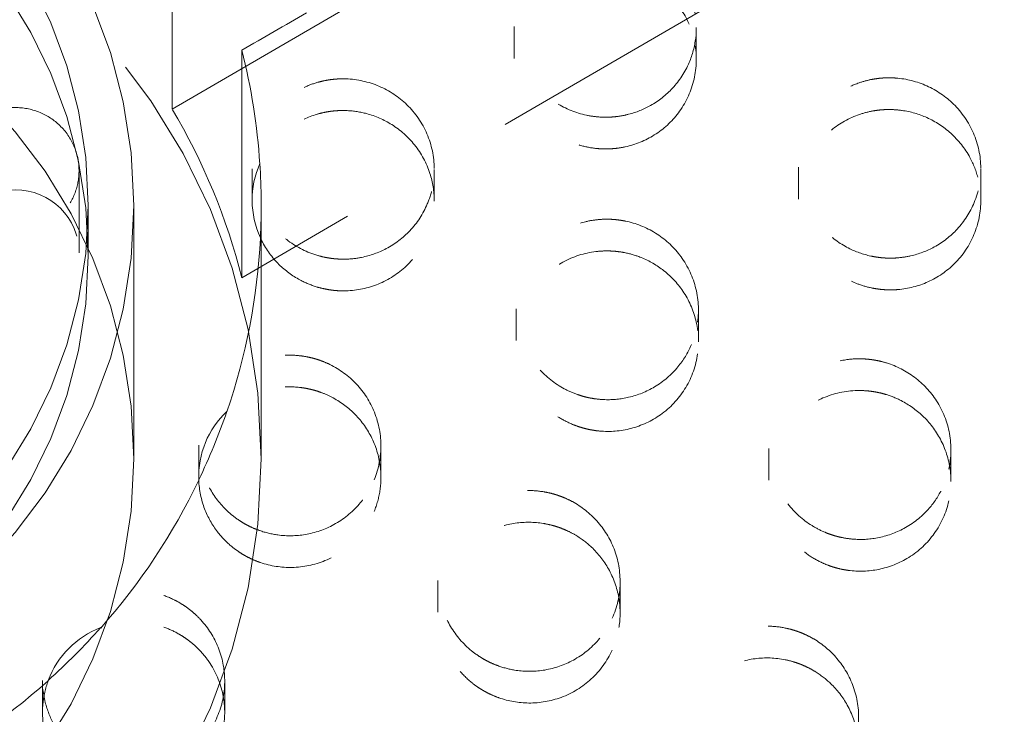
# Model space of a CAD drawing. Units: inches. Extents: x 5 to 165, y 4 to 215.
# Drawn here: x 54 to 55, y 160 to 161 of the extents above; entities that cross this region are included whole.
import ezdxf

# ---------------------------------------------------------------- set-up
doc = ezdxf.new("R2010")
doc.units = ezdxf.units.IN
doc.header["$LTSCALE"] = 20
doc.header["$MEASUREMENT"] = 0
doc.linetypes.add('DASHED', pattern=[0.2067, 0.1654, -0.0413])
doc.layers.add('Hidden (ANSI)', color=7, linetype='DASHED', lineweight=18)

msp = doc.modelspace()

# ---------------------------------------------------------------- linework, layer by layer
at = {"layer": 'Hidden (ANSI)', "ltscale": 0.068056}
msp.add_line((54.40477, 160.80705), (55.02186, 161.16597), dxfattribs=at)
at = {"layer": 'Hidden (ANSI)', "ltscale": 0.068979}
msp.add_line((55.06847, 161.07824), (54.44302, 160.71446), dxfattribs=at)
at = {"layer": 'Hidden (ANSI)', "ltscale": 0.085389}
for p, q in [((54.40477, 160.93198), (54.40477, 160.80705)), ((54.44302, 160.71446), (54.44302, 160.83939))]:
    msp.add_line(p, q, dxfattribs=at)
at = {"layer": 'Hidden (ANSI)', "ltscale": 0.011812}
for p, q in [((54.59246, 160.85231), (54.59246, 160.8349)), ((54.59363, 160.69729), (54.59363, 160.67989)), ((54.55065, 160.54821), (54.55065, 160.5308))]:
    msp.add_line(p, q, dxfattribs=at)
at = {"layer": 'Hidden (ANSI)', "ltscale": 0.011816}
for p, q in [((54.69246, 160.85177), (54.69246, 160.83435)), ((54.69363, 160.69675), (54.69363, 160.67933)), ((54.65065, 160.54771), (54.65065, 160.53029))]:
    msp.add_line(p, q, dxfattribs=at)
at = {"layer": 'Hidden (ANSI)', "ltscale": 2.70268e-05}
for p, q in [((54.4529, 160.77707), (54.4529, 160.77689)), ((54.45321, 160.73624), (54.45321, 160.73643)), ((54.43481, 160.64108), (54.43481, 160.6409)), ((54.41938, 160.60323), (54.41938, 160.60341)), ((54.36553, 160.5223), (54.36553, 160.52212)), ((54.33672, 160.49316), (54.33672, 160.49335))]:
    msp.add_line(p, q, dxfattribs=at)
at = {"layer": 'Hidden (ANSI)', "ltscale": 0.030786}
msp.add_line((54.35366, 160.7732), (54.35366, 160.72806), dxfattribs=at)
at = {"layer": 'Hidden (ANSI)', "ltscale": 0.01169}
msp.add_line((54.44865, 160.77432), (54.44865, 160.75709), dxfattribs=at)
at = {"layer": 'Hidden (ANSI)', "ltscale": 0.01181}
for p, q in [((54.54865, 160.77396), (54.54865, 160.75656)), ((54.51935, 160.62217), (54.51935, 160.60477))]:
    msp.add_line(p, q, dxfattribs=at)
at = {"layer": 'Hidden (ANSI)', "ltscale": 0.011819}
for p, q in [((54.74864, 160.77508), (54.74864, 160.75766)), ((54.73225, 160.6207), (54.73225, 160.60328))]:
    msp.add_line(p, q, dxfattribs=at)
at = {"layer": 'Hidden (ANSI)', "ltscale": 0.011825}
for p, q in [((54.84864, 160.77433), (54.84864, 160.7569)), ((54.83225, 160.61996), (54.83225, 160.60254))]:
    msp.add_line(p, q, dxfattribs=at)
at = {"layer": 'Hidden (ANSI)', "ltscale": 0.018875}
msp.add_line((54.35866, 160.72643), (54.35866, 160.75416), dxfattribs=at)
at = {"layer": 'Hidden (ANSI)', "ltscale": 0.095032}
msp.add_line((54.38366, 160.75412), (54.38366, 160.61509), dxfattribs=at)
at = {"layer": 'Hidden (ANSI)', "ltscale": 0.09504}
msp.add_line((54.45366, 160.75413), (54.45366, 160.61509), dxfattribs=at)
at = {"layer": 'Hidden (ANSI)', "ltscale": 0.011682}
msp.add_line((54.41935, 160.6225), (54.41935, 160.60528), dxfattribs=at)
at = {"layer": 'Hidden (ANSI)', "ltscale": 0.011807}
msp.add_line((54.33361, 160.49332), (54.33361, 160.47592), dxfattribs=at)
at = {"layer": 'Hidden (ANSI)', "ltscale": 0.011809}
msp.add_line((54.43361, 160.49307), (54.43361, 160.47566), dxfattribs=at)
at = {"layer": 'Hidden (ANSI)', "ltscale": 1.329895}
msp.add_ellipse((54.09866, 160.68816), major_axis=(1.75, 0), ratio=0.990268, dxfattribs=at)
at = {"layer": 'Hidden (ANSI)', "ltscale": 1.234903}
for centre, major_axis in [((54.09866, 160.73929), (1.625, 0)), ((54.09866, 160.68816), (-1.625, 0))]:
    msp.add_ellipse(centre, major_axis=major_axis, ratio=0.990268, dxfattribs=at)
at = {"layer": 'Hidden (ANSI)', "ltscale": 0.170438}
for centre in [(54.09866, 160.75412), (54.09866, 160.61509)]:
    msp.add_ellipse(centre, major_axis=(0.285, 0), ratio=0.990268, dxfattribs=at)
at = {"layer": 'Hidden (ANSI)', "ltscale": 0.155478}
for centre in [(54.09866, 160.75416), (54.09866, 160.72643)]:
    msp.add_ellipse(centre, major_axis=(0.26, 0), ratio=0.990268, dxfattribs=at)
at = {"layer": 'Hidden (ANSI)', "ltscale": 0.212324}
msp.add_ellipse((54.09866, 160.61509), major_axis=(-0.355, 0), ratio=0.990268, dxfattribs=at)
at = {"layer": 'Hidden (ANSI)', "ltscale": 0.005992}
msp.add_ellipse((54.09866, 160.75394), major_axis=(0.355, 0), ratio=0.990268, start_param=0.065311, end_param=0.24551, dxfattribs=at)
at = {"layer": 'Hidden (ANSI)', "ltscale": 0.009554}
msp.add_ellipse((54.09866, 160.62901), major_axis=(0.355, 0), ratio=0.990268, start_param=0.24551, end_param=0.531065, dxfattribs=at)
at = {"layer": 'Hidden (ANSI)', "ltscale": 0.003928}
for centre, start_param, end_param in [((54.49865, 160.75709), 5.867684, 6.713618), ((54.46935, 160.60528), 5.474985, 6.320919), ((54.38361, 160.47614), 5.082286, 5.92822)]:
    msp.add_ellipse(centre, major_axis=(-0.05, 0), ratio=0.990268, start_param=start_param, end_param=end_param, dxfattribs=at)
at = {"layer": 'Hidden (ANSI)', "ltscale": 0.003811}
for start_param, end_param in [(6.232807, 6.348496), (5.840107, 5.955797), (5.447408, 5.563098)]:
    msp.add_ellipse((54.09866, 160.75413), major_axis=(0.355, 0), ratio=0.990268, start_param=start_param, end_param=end_param, dxfattribs=at)
at = {"layer": 'Hidden (ANSI)', "ltscale": 0.020843}
msp.add_ellipse((54.31866, 160.72806), major_axis=(-0.035, 0), ratio=0.990268, dxfattribs=at)
at = {"layer": 'Hidden (ANSI)', "ltscale": 0.009265}
for start_param, end_param in [(5.955797, 6.232807), (5.563098, 5.840107), (5.170399, 5.447408)]:
    msp.add_ellipse((54.09866, 160.75394), major_axis=(0.355, 0), ratio=0.990268, start_param=start_param, end_param=end_param, dxfattribs=at)
at = {"layer": 'Hidden (ANSI)', "ltscale": 0.523304}
msp.add_open_spline([(55.84866, 160.73929), (55.84866, 160.92415), (55.81858, 161.10898), (55.7013, 161.45995), (55.61411, 161.62603), (55.3914, 161.92272), (55.2559, 162.05325), (54.95025, 162.26556), (54.78013, 162.34726), (54.42245, 162.45356), (54.23495, 162.47809), (53.86158, 162.46743), (53.67577, 162.43223), (53.32472, 162.30564), (53.15953, 162.21428), (52.86658, 161.98465), (52.73883, 161.84645), (52.53375, 161.53723), (52.4564, 161.36629), (52.36872, 161.04159), (52.34866, 160.89045), (52.34866, 160.73929)], degree=3, knots=[4.704923, 4.704923, 4.704923, 4.704923, 5.024488, 5.024488, 5.344142, 5.344142, 5.664024, 5.664024, 5.984174, 5.984174, 6.304531, 6.304531, 6.624954, 6.624954, 6.945282, 6.945282, 7.265386, 7.265386, 7.58522, 7.58522, 7.846516, 7.846516, 7.846516, 7.846516], dxfattribs=at)
at = {"layer": 'Hidden (ANSI)', "ltscale": 0.029831}
for points, knots in [([(54.6919, 160.85918), (54.69256, 160.85483), (54.69264, 160.85042), (54.69158, 160.84143), (54.69038, 160.83691), (54.68635, 160.82743), (54.68325, 160.82265), (54.67592, 160.81474), (54.67186, 160.81154), (54.66359, 160.80688), (54.65952, 160.80525), (54.65342, 160.80368), (54.65152, 160.8033), (54.64875, 160.80292), (54.64789, 160.80283), (54.64638, 160.8027), (54.64574, 160.80266), (54.64443, 160.80259), (54.64376, 160.80258), (54.64207, 160.80256), (54.64105, 160.80259), (54.63741, 160.80278), (54.6348, 160.80313), (54.62639, 160.80492), (54.62081, 160.80718), (54.61054, 160.81365), (54.60598, 160.81787), (54.59837, 160.82805), (54.59554, 160.83402), (54.59243, 160.84637), (54.59207, 160.8526), (54.59363, 160.86436), (54.59535, 160.86981), (54.60033, 160.8794), (54.60341, 160.88357), (54.61012, 160.89019), (54.61355, 160.89279), (54.61946, 160.89616), (54.62174, 160.89725), (54.62525, 160.8986), (54.62642, 160.899), (54.6283, 160.89957), (54.629, 160.89977), (54.63031, 160.9001), (54.63092, 160.90025), (54.63228, 160.90054), (54.63303, 160.90068), (54.6352, 160.90105), (54.63663, 160.90123), (54.64402, 160.90184), (54.65002, 160.90126), (54.66162, 160.89803), (54.66711, 160.89537), (54.67728, 160.88794), (54.68175, 160.8831), (54.68862, 160.87192), (54.69091, 160.86568), (54.6919, 160.85918)], [-0.7999913, -0.7999913, -0.7999913, -0.7999913, -0.7661522, -0.7661522, -0.7302795, -0.7302795, -0.6867513, -0.6867513, -0.6473415, -0.6473415, -0.6139628, -0.6139628, -0.599195, -0.599195, -0.5925832, -0.5925832, -0.5876946, -0.5876946, -0.5825713, -0.5825713, -0.5748083, -0.5748083, -0.5547539, -0.5547539, -0.5092813, -0.5092813, -0.4621774, -0.4621774, -0.4119992, -0.4119992, -0.3643124, -0.3643124, -0.3206239, -0.3206239, -0.281023, -0.281023, -0.2481552, -0.2481552, -0.2288783, -0.2288783, -0.2193706, -0.2193706, -0.2138528, -0.2138528, -0.2090628, -0.2090628, -0.2032169, -0.2032169, -0.192234, -0.192234, -0.1466499, -0.1466499, -0.1004966, -0.1004966, -0.050585, -0.050585, 0, 0, 0, 0]), ([(54.6919, 160.84176), (54.69096, 160.8479), (54.68887, 160.85381), (54.68277, 160.86427), (54.67892, 160.86879), (54.67016, 160.87602), (54.66541, 160.87879), (54.65584, 160.88246), (54.65114, 160.88354), (54.6435, 160.88417), (54.64062, 160.88416), (54.63638, 160.88379), (54.63501, 160.88361), (54.63286, 160.88324), (54.63208, 160.88309), (54.63062, 160.88277), (54.62995, 160.8826), (54.62847, 160.88221), (54.62766, 160.88198), (54.62536, 160.88124), (54.62389, 160.88069), (54.61658, 160.87757), (54.61127, 160.87398), (54.60263, 160.86533), (54.59926, 160.86046), (54.59416, 160.84922), (54.59268, 160.84285), (54.5923, 160.83006), (54.59333, 160.82377), (54.59755, 160.81238), (54.60051, 160.80733), (54.60772, 160.79886), (54.61179, 160.79538), (54.62031, 160.79016), (54.62462, 160.78829), (54.63192, 160.78625), (54.63478, 160.78571), (54.6391, 160.78527), (54.64053, 160.78519), (54.64277, 160.78515), (54.64358, 160.78516), (54.64508, 160.78521), (54.64577, 160.78525), (54.64729, 160.78536), (54.64812, 160.78544), (54.65045, 160.78573), (54.65195, 160.78598), (54.65911, 160.78754), (54.66452, 160.78974), (54.67453, 160.79603), (54.679, 160.80013), (54.68652, 160.81011), (54.68935, 160.81601), (54.69257, 160.82864), (54.69289, 160.83526), (54.6919, 160.84176)], [-0.800111, -0.800111, -0.800111, -0.800111, -0.7523821, -0.7523821, -0.7073137, -0.7073137, -0.6656805, -0.6656805, -0.6291454, -0.6291454, -0.6072318, -0.6072318, -0.5966981, -0.5966981, -0.5905932, -0.5905932, -0.5853042, -0.5853042, -0.5788678, -0.5788678, -0.5668434, -0.5668434, -0.5180885, -0.5180885, -0.4728949, -0.4728949, -0.4229852, -0.4229852, -0.3743315, -0.3743315, -0.3297922, -0.3297922, -0.2892127, -0.2892127, -0.2535794, -0.2535794, -0.231421, -0.231421, -0.220526, -0.220526, -0.2143402, -0.2143402, -0.2090551, -0.2090551, -0.202714, -0.202714, -0.191128, -0.191128, -0.1467466, -0.1467466, -0.1004986, -0.1004986, -0.0505818, -0.0505818, 0, 0, 0, 0]), ([(54.69318, 160.69007), (54.69258, 160.68571), (54.69139, 160.68145), (54.68782, 160.67313), (54.68538, 160.66913), (54.6788, 160.66116), (54.67446, 160.65744), (54.66516, 160.65189), (54.66036, 160.64996), (54.65107, 160.64779), (54.6467, 160.64736), (54.64039, 160.64756), (54.63846, 160.64773), (54.63568, 160.64814), (54.63483, 160.64829), (54.63335, 160.64859), (54.63272, 160.64872), (54.63145, 160.64903), (54.63079, 160.6492), (54.62917, 160.64966), (54.6282, 160.64997), (54.62475, 160.65117), (54.62234, 160.65223), (54.61476, 160.6563), (54.61005, 160.66002), (54.60202, 160.6691), (54.59884, 160.67442), (54.59443, 160.68632), (54.5934, 160.69283), (54.59394, 160.70555), (54.59537, 160.71163), (54.60021, 160.72248), (54.60341, 160.72722), (54.61093, 160.73504), (54.61507, 160.73818), (54.62341, 160.74265), (54.62745, 160.74419), (54.63409, 160.74578), (54.63658, 160.74618), (54.64034, 160.7465), (54.64159, 160.74656), (54.64356, 160.74658), (54.64428, 160.74657), (54.64563, 160.74653), (54.64626, 160.7465), (54.64765, 160.7464), (54.64842, 160.74633), (54.65061, 160.74607), (54.65203, 160.74585), (54.65931, 160.74436), (54.66491, 160.74214), (54.67513, 160.7358), (54.67966, 160.73171), (54.68732, 160.72175), (54.69024, 160.71585), (54.69365, 160.70321), (54.69407, 160.69658), (54.69318, 160.69007)], [-0.7999913, -0.7999913, -0.7999913, -0.7999913, -0.7661522, -0.7661522, -0.7302795, -0.7302795, -0.6867513, -0.6867513, -0.6473415, -0.6473415, -0.6139628, -0.6139628, -0.599195, -0.599195, -0.5925832, -0.5925832, -0.5876946, -0.5876946, -0.5825713, -0.5825713, -0.5748083, -0.5748083, -0.5547539, -0.5547539, -0.5092813, -0.5092813, -0.4621774, -0.4621774, -0.4119992, -0.4119992, -0.3643124, -0.3643124, -0.3206239, -0.3206239, -0.281023, -0.281023, -0.2481552, -0.2481552, -0.2288783, -0.2288783, -0.2193706, -0.2193706, -0.2138528, -0.2138528, -0.2090628, -0.2090628, -0.2032169, -0.2032169, -0.192234, -0.192234, -0.1466499, -0.1466499, -0.1004966, -0.1004966, -0.050585, -0.050585, 0, 0, 0, 0]), ([(54.69318, 160.67265), (54.69402, 160.6788), (54.69369, 160.68505), (54.6908, 160.69679), (54.68839, 160.70221), (54.68204, 160.71159), (54.67826, 160.71557), (54.6701, 160.72177), (54.66589, 160.72411), (54.65873, 160.72685), (54.65596, 160.72765), (54.65178, 160.72848), (54.65042, 160.72869), (54.64825, 160.72893), (54.64745, 160.72901), (54.64596, 160.7291), (54.64527, 160.72913), (54.64373, 160.72917), (54.64288, 160.72917), (54.64047, 160.72911), (54.63889, 160.72899), (54.63099, 160.72804), (54.62485, 160.72608), (54.61409, 160.72018), (54.60947, 160.71646), (54.60136, 160.7071), (54.59813, 160.7014), (54.59412, 160.68924), (54.59332, 160.68291), (54.59413, 160.67081), (54.59554, 160.66513), (54.60006, 160.65499), (54.60297, 160.65052), (54.60968, 160.64313), (54.61328, 160.64013), (54.61972, 160.63613), (54.62232, 160.63482), (54.62634, 160.63319), (54.62769, 160.63272), (54.62983, 160.63206), (54.63062, 160.63184), (54.63207, 160.63146), (54.63275, 160.63131), (54.63424, 160.63099), (54.63506, 160.63084), (54.63738, 160.63046), (54.63889, 160.63029), (54.64622, 160.62978), (54.65205, 160.63038), (54.66346, 160.63362), (54.66892, 160.63631), (54.67899, 160.64379), (54.68339, 160.64865), (54.69008, 160.65987), (54.69228, 160.66614), (54.69318, 160.67265)], [-0.800111, -0.800111, -0.800111, -0.800111, -0.7523821, -0.7523821, -0.7073137, -0.7073137, -0.6656805, -0.6656805, -0.6291454, -0.6291454, -0.6072318, -0.6072318, -0.5966981, -0.5966981, -0.5905932, -0.5905932, -0.5853042, -0.5853042, -0.5788678, -0.5788678, -0.5668434, -0.5668434, -0.5180885, -0.5180885, -0.4728949, -0.4728949, -0.4229852, -0.4229852, -0.3743315, -0.3743315, -0.3297922, -0.3297922, -0.2892127, -0.2892127, -0.2535794, -0.2535794, -0.231421, -0.231421, -0.220526, -0.220526, -0.2143402, -0.2143402, -0.2090551, -0.2090551, -0.202714, -0.202714, -0.191128, -0.191128, -0.1467466, -0.1467466, -0.1004986, -0.1004986, -0.0505818, -0.0505818, 0, 0, 0, 0]), ([(54.64629, 160.52745), (54.64405, 160.5225), (54.64101, 160.51796), (54.63323, 160.50969), (54.62842, 160.50613), (54.61815, 160.50106), (54.61283, 160.49945), (54.60249, 160.49812), (54.59756, 160.49821), (54.58958, 160.49952), (54.58649, 160.50033), (54.58207, 160.50196), (54.58067, 160.50254), (54.57852, 160.50356), (54.57776, 160.50395), (54.57636, 160.5047), (54.57573, 160.50506), (54.57435, 160.50588), (54.57362, 160.50634), (54.57158, 160.5077), (54.57032, 160.50863), (54.56451, 160.51335), (54.56062, 160.51786), (54.55467, 160.52787), (54.55262, 160.53328), (54.55031, 160.54528), (54.55036, 160.55182), (54.55296, 160.56442), (54.55546, 160.57036), (54.5623, 160.58052), (54.56641, 160.58476), (54.57551, 160.59131), (54.58034, 160.59372), (54.58999, 160.59673), (54.59471, 160.59749), (54.60258, 160.59764), (54.6057, 160.5974), (54.61029, 160.59663), (54.61179, 160.59631), (54.61411, 160.59569), (54.61494, 160.59545), (54.61645, 160.59497), (54.61714, 160.59473), (54.61864, 160.59418), (54.61944, 160.59386), (54.62168, 160.59291), (54.62308, 160.59223), (54.6295, 160.58875), (54.63404, 160.58517), (54.64193, 160.5764), (54.64512, 160.5712), (54.64966, 160.55949), (54.65079, 160.55301), (54.65048, 160.53993), (54.649, 160.53345), (54.64629, 160.52745)], [-0.8000454, -0.8000454, -0.8000454, -0.8000454, -0.7583583, -0.7583583, -0.7129069, -0.7129069, -0.6707457, -0.6707457, -0.6333581, -0.6333581, -0.6090778, -0.6090778, -0.597499, -0.597499, -0.5909645, -0.5909645, -0.5854089, -0.5854089, -0.5787789, -0.5787789, -0.5667692, -0.5667692, -0.5216718, -0.5216718, -0.4776816, -0.4776816, -0.427935, -0.427935, -0.3788318, -0.3788318, -0.3339132, -0.3339132, -0.2929157, -0.2929157, -0.2566757, -0.2566757, -0.2328684, -0.2328684, -0.2211805, -0.2211805, -0.2146225, -0.2146225, -0.2090672, -0.2090672, -0.2024618, -0.2024618, -0.1905675, -0.1905675, -0.1468012, -0.1468012, -0.1005012, -0.1005012, -0.0505816, -0.0505816, 0, 0, 0, 0]), ([(54.64629, 160.51003), (54.64824, 160.51435), (54.64955, 160.51893), (54.65088, 160.52865), (54.65079, 160.53375), (54.64895, 160.5443), (54.64705, 160.54964), (54.64179, 160.559), (54.63863, 160.56303), (54.63209, 160.56917), (54.62898, 160.57148), (54.62407, 160.57432), (54.62245, 160.57514), (54.61989, 160.57627), (54.61898, 160.57664), (54.61731, 160.57726), (54.61655, 160.57753), (54.61489, 160.57806), (54.614, 160.57832), (54.61159, 160.57894), (54.61006, 160.57927), (54.60342, 160.58035), (54.59823, 160.58039), (54.58782, 160.57887), (54.58266, 160.57725), (54.57211, 160.57194), (54.56697, 160.56796), (54.55847, 160.5582), (54.55522, 160.55249), (54.55129, 160.5407), (54.55045, 160.53477), (54.55091, 160.5234), (54.55202, 160.51804), (54.55574, 160.50842), (54.55816, 160.50417), (54.56331, 160.49755), (54.56575, 160.49502), (54.56976, 160.49164), (54.57114, 160.4906), (54.57336, 160.48909), (54.57417, 160.48858), (54.57568, 160.48768), (54.57637, 160.48728), (54.5779, 160.48646), (54.57875, 160.48604), (54.58108, 160.48495), (54.58258, 160.48434), (54.58938, 160.48194), (54.59491, 160.48097), (54.60658, 160.48087), (54.61262, 160.48193), (54.62445, 160.4863), (54.63006, 160.48974), (54.63968, 160.49864), (54.64357, 160.50404), (54.64629, 160.51003)], [-0.7999707, -0.7999707, -0.7999707, -0.7999707, -0.7635742, -0.7635742, -0.7246225, -0.7246225, -0.6814552, -0.6814552, -0.6425018, -0.6425018, -0.613067, -0.613067, -0.5992172, -0.5992172, -0.5917572, -0.5917572, -0.5856169, -0.5856169, -0.5785279, -0.5785279, -0.566627, -0.566627, -0.5272848, -0.5272848, -0.4862937, -0.4862937, -0.4369294, -0.4369294, -0.3869887, -0.3869887, -0.3413865, -0.3413865, -0.2996589, -0.2996589, -0.2623957, -0.2623957, -0.2355897, -0.2355897, -0.2224209, -0.2224209, -0.2151145, -0.2151145, -0.2090377, -0.2090377, -0.2018367, -0.2018367, -0.1894699, -0.1894699, -0.146925, -0.146925, -0.1005042, -0.1005042, -0.0505777, -0.0505777, 0, 0, 0, 0])]:
    msp.add_open_spline(points, degree=3, knots=knots, dxfattribs=at)
at = {"layer": 'Hidden (ANSI)', "ltscale": 0.00383}
msp.add_open_spline([(54.44302, 160.83939), (54.45485, 160.84623), (54.46671, 160.85309), (54.47859, 160.85995)], degree=3, dxfattribs=at)
at = {"layer": 'Hidden (ANSI)', "ltscale": 0.029841}
for points, knots in [([(54.84864, 160.7747), (54.84869, 160.76818), (54.84744, 160.76173), (54.84276, 160.75036), (54.83961, 160.74543), (54.83206, 160.73724), (54.82782, 160.73393), (54.81905, 160.72912), (54.81468, 160.72747), (54.80753, 160.72585), (54.80488, 160.72547), (54.80094, 160.72522), (54.79967, 160.72518), (54.79771, 160.72521), (54.79701, 160.72523), (54.79574, 160.7253), (54.79515, 160.72534), (54.79389, 160.72545), (54.79321, 160.72553), (54.79136, 160.72577), (54.79019, 160.72596), (54.78479, 160.72705), (54.78067, 160.72844), (54.77194, 160.73271), (54.7675, 160.73584), (54.7591, 160.74405), (54.75544, 160.74932), (54.75022, 160.76112), (54.74878, 160.76758), (54.74853, 160.78021), (54.74955, 160.78627), (54.75359, 160.79724), (54.75641, 160.80212), (54.76325, 160.81031), (54.76708, 160.81368), (54.77466, 160.81851), (54.7782, 160.82021), (54.7841, 160.82224), (54.78633, 160.82284), (54.78972, 160.8235), (54.79085, 160.82368), (54.79264, 160.82391), (54.7933, 160.82398), (54.79455, 160.82409), (54.79513, 160.82413), (54.79643, 160.82419), (54.79714, 160.82421), (54.79922, 160.82423), (54.80059, 160.82419), (54.80783, 160.82366), (54.8136, 160.8222), (54.82442, 160.81734), (54.82938, 160.81396), (54.8383, 160.80524), (54.84203, 160.79982), (54.84722, 160.78779), (54.84859, 160.78128), (54.84864, 160.7747)], [-0.8003179, -0.8003179, -0.8003179, -0.8003179, -0.7501782, -0.7501782, -0.7055066, -0.7055066, -0.6644423, -0.6644423, -0.6288248, -0.6288248, -0.6083833, -0.6083833, -0.5987002, -0.5987002, -0.5933868, -0.5933868, -0.5889432, -0.5889432, -0.5837185, -0.5837185, -0.5746796, -0.5746796, -0.5417312, -0.5417312, -0.5006073, -0.5006073, -0.4520243, -0.4520243, -0.4016998, -0.4016998, -0.3547824, -0.3547824, -0.3116388, -0.3116388, -0.2726627, -0.2726627, -0.2426417, -0.2426417, -0.2249537, -0.2249537, -0.2162471, -0.2162471, -0.2111523, -0.2111523, -0.2067017, -0.2067017, -0.2012319, -0.2012319, -0.1908313, -0.1908313, -0.1458235, -0.1458235, -0.1004434, -0.1004434, -0.0506157, -0.0506157, 0, 0, 0, 0]), ([(54.84864, 160.75727), (54.84861, 160.76119), (54.84811, 160.76509), (54.84615, 160.77289), (54.84465, 160.77674), (54.83997, 160.78542), (54.83639, 160.78996), (54.82823, 160.79731), (54.82381, 160.80019), (54.81469, 160.80429), (54.81011, 160.80562), (54.80334, 160.80659), (54.80125, 160.80675), (54.79826, 160.80681), (54.79735, 160.8068), (54.79578, 160.80674), (54.79512, 160.8067), (54.79378, 160.8066), (54.79311, 160.80654), (54.79142, 160.80634), (54.79042, 160.80619), (54.78693, 160.80557), (54.78449, 160.80494), (54.77641, 160.8022), (54.77112, 160.79926), (54.76175, 160.79155), (54.75779, 160.78679), (54.75164, 160.77575), (54.74965, 160.76949), (54.74825, 160.75682), (54.74876, 160.75055), (54.75197, 160.73898), (54.75446, 160.73373), (54.76085, 160.72474), (54.76456, 160.72095), (54.77247, 160.71506), (54.77651, 160.71283), (54.78328, 160.71021), (54.78584, 160.70945), (54.78973, 160.70862), (54.79101, 160.7084), (54.79305, 160.70812), (54.7938, 160.70804), (54.79518, 160.70792), (54.79582, 160.70787), (54.79724, 160.7078), (54.79802, 160.70778), (54.80024, 160.70777), (54.80168, 160.70782), (54.80883, 160.7084), (54.81442, 160.70984), (54.82505, 160.71463), (54.82997, 160.71801), (54.83876, 160.72673), (54.84241, 160.73215), (54.84742, 160.74418), (54.84869, 160.7507), (54.84864, 160.75727)], [-0.8002571, -0.8002571, -0.8002571, -0.8002571, -0.7701366, -0.7701366, -0.7385288, -0.7385288, -0.6946564, -0.6946564, -0.6547054, -0.6547054, -0.6185065, -0.6185065, -0.6025686, -0.6025686, -0.5956393, -0.5956393, -0.5905985, -0.5905985, -0.5853906, -0.5853906, -0.5776429, -0.5776429, -0.5583426, -0.5583426, -0.51232, -0.51232, -0.4650843, -0.4650843, -0.4149416, -0.4149416, -0.3669486, -0.3669486, -0.3227912, -0.3227912, -0.2825727, -0.2825727, -0.2475754, -0.2475754, -0.2272556, -0.2272556, -0.2172907, -0.2172907, -0.2115826, -0.2115826, -0.2066731, -0.2066731, -0.2007388, -0.2007388, -0.1897596, -0.1897596, -0.1459288, -0.1459288, -0.1004448, -0.1004448, -0.050612, -0.050612, 0, 0, 0, 0]), ([(54.83108, 160.6093), (54.8302, 160.60532), (54.82882, 160.60147), (54.82505, 160.59401), (54.82262, 160.59045), (54.81596, 160.58301), (54.81146, 160.57946), (54.80189, 160.57429), (54.79698, 160.57255), (54.78739, 160.57076), (54.78281, 160.57053), (54.77625, 160.5711), (54.77425, 160.5714), (54.77139, 160.572), (54.77052, 160.5722), (54.76903, 160.5726), (54.76839, 160.57278), (54.76711, 160.57317), (54.76647, 160.57339), (54.76485, 160.57396), (54.7639, 160.57433), (54.76055, 160.57574), (54.75823, 160.57694), (54.75091, 160.58147), (54.74641, 160.58551), (54.73894, 160.59513), (54.73608, 160.60067), (54.73245, 160.61286), (54.73184, 160.61942), (54.73319, 160.63211), (54.73503, 160.63813), (54.74063, 160.6487), (54.74418, 160.65327), (54.75233, 160.66062), (54.75675, 160.66349), (54.7657, 160.66747), (54.7701, 160.66874), (54.77723, 160.66978), (54.77987, 160.66996), (54.78381, 160.66991), (54.7851, 160.66984), (54.78714, 160.66966), (54.78788, 160.66958), (54.78925, 160.66939), (54.78988, 160.6693), (54.79128, 160.66905), (54.79204, 160.6689), (54.7942, 160.66843), (54.79559, 160.66806), (54.80246, 160.66591), (54.80762, 160.66326), (54.817, 160.65623), (54.82109, 160.65184), (54.82785, 160.64136), (54.83027, 160.63525), (54.83264, 160.62237), (54.83251, 160.61572), (54.83108, 160.6093)], [-0.8002412, -0.8002412, -0.8002412, -0.8002412, -0.7689103, -0.7689103, -0.7358917, -0.7358917, -0.6922126, -0.6922126, -0.6525427, -0.6525427, -0.6177086, -0.6177086, -0.6022924, -0.6022924, -0.5954795, -0.5954795, -0.5904792, -0.5904792, -0.5852731, -0.5852731, -0.5774519, -0.5774519, -0.5575975, -0.5575975, -0.5118458, -0.5118458, -0.4645404, -0.4645404, -0.4143867, -0.4143867, -0.3664377, -0.3664377, -0.3223215, -0.3223215, -0.282153, -0.282153, -0.2473004, -0.2473004, -0.2271255, -0.2271255, -0.2172298, -0.2172298, -0.211555, -0.211555, -0.2066701, -0.2066701, -0.2007604, -0.2007604, -0.1898113, -0.1898113, -0.1459221, -0.1459221, -0.1004463, -0.1004463, -0.0506139, -0.0506139, 0, 0, 0, 0]), ([(54.83108, 160.59187), (54.83234, 160.59752), (54.83259, 160.60334), (54.83104, 160.61491), (54.82922, 160.62055), (54.82391, 160.63056), (54.82059, 160.63493), (54.81313, 160.64198), (54.80919, 160.64476), (54.80231, 160.64828), (54.7996, 160.64939), (54.79547, 160.65067), (54.79411, 160.65103), (54.79193, 160.6515), (54.79113, 160.65166), (54.78963, 160.65192), (54.78893, 160.65202), (54.78737, 160.65222), (54.78651, 160.6523), (54.78405, 160.65249), (54.78244, 160.65253), (54.77434, 160.65236), (54.76795, 160.65097), (54.75651, 160.64604), (54.7515, 160.64269), (54.74254, 160.63402), (54.73881, 160.62863), (54.73374, 160.61684), (54.73239, 160.61059), (54.73215, 160.59842), (54.73307, 160.59261), (54.73674, 160.58203), (54.73931, 160.57728), (54.74546, 160.56928), (54.74886, 160.56594), (54.75515, 160.56133), (54.75776, 160.55975), (54.76185, 160.55776), (54.76322, 160.55717), (54.7654, 160.55634), (54.76619, 160.55606), (54.76765, 160.55558), (54.76833, 160.55538), (54.76982, 160.55496), (54.77064, 160.55475), (54.77293, 160.55423), (54.77442, 160.55396), (54.78147, 160.55302), (54.7871, 160.5532), (54.79843, 160.55549), (54.80401, 160.5577), (54.81457, 160.56428), (54.81935, 160.56876), (54.82695, 160.57938), (54.82965, 160.58545), (54.83108, 160.59187)], [-0.8003572, -0.8003572, -0.8003572, -0.8003572, -0.7558815, -0.7558815, -0.7108138, -0.7108138, -0.6691775, -0.6691775, -0.6325598, -0.6325598, -0.6103084, -0.6103084, -0.5995754, -0.5995754, -0.5933485, -0.5933485, -0.5879513, -0.5879513, -0.5813808, -0.5813808, -0.5691049, -0.5691049, -0.5195719, -0.5195719, -0.4737213, -0.4737213, -0.4237721, -0.4237721, -0.3750391, -0.3750391, -0.3302229, -0.3302229, -0.2892385, -0.2892385, -0.2530805, -0.2530805, -0.2298148, -0.2298148, -0.218445, -0.218445, -0.2120751, -0.2120751, -0.206683, -0.206683, -0.2002747, -0.2002747, -0.1887369, -0.1887369, -0.1460455, -0.1460455, -0.1004483, -0.1004483, -0.0506098, -0.0506098, 0, 0, 0, 0]), ([(54.7768, 160.45191), (54.77434, 160.44677), (54.77101, 160.44209), (54.76277, 160.43395), (54.75787, 160.4306), (54.74753, 160.42594), (54.74222, 160.42453), (54.732, 160.42354), (54.72717, 160.42376), (54.71953, 160.42523), (54.71669, 160.42604), (54.71259, 160.4276), (54.71129, 160.42816), (54.70926, 160.42914), (54.70853, 160.42952), (54.70718, 160.43025), (54.70656, 160.4306), (54.70521, 160.43142), (54.70448, 160.43188), (54.70242, 160.43326), (54.70113, 160.43422), (54.69492, 160.43933), (54.69078, 160.44432), (54.68482, 160.4552), (54.68292, 160.46091), (54.68116, 160.47327), (54.68153, 160.47983), (54.68475, 160.49227), (54.68752, 160.49805), (54.69481, 160.50784), (54.6991, 160.51187), (54.7085, 160.51798), (54.71344, 160.52016), (54.72323, 160.5227), (54.72797, 160.52323), (54.73579, 160.523), (54.73885, 160.52263), (54.74334, 160.52167), (54.74479, 160.52129), (54.74703, 160.52059), (54.74783, 160.52032), (54.74929, 160.51978), (54.74995, 160.51953), (54.75139, 160.51893), (54.75216, 160.51858), (54.7543, 160.51757), (54.75564, 160.51686), (54.76176, 160.51324), (54.76606, 160.50961), (54.77355, 160.50081), (54.77658, 160.49561), (54.78083, 160.48388), (54.78183, 160.4774), (54.78125, 160.46432), (54.77964, 160.45786), (54.7768, 160.45191)], [-0.8003363, -0.8003363, -0.8003363, -0.8003363, -0.7565591, -0.7565591, -0.7114461, -0.7114461, -0.6697491, -0.6697491, -0.6330325, -0.6330325, -0.610512, -0.610512, -0.5996592, -0.5996592, -0.5933824, -0.5933824, -0.587954, -0.587954, -0.581361, -0.581361, -0.5690892, -0.5690892, -0.5200324, -0.5200324, -0.4742971, -0.4742971, -0.4243629, -0.4243629, -0.3755777, -0.3755777, -0.330717, -0.330717, -0.2896836, -0.2896836, -0.2534539, -0.2534539, -0.229986, -0.229986, -0.21852, -0.21852, -0.2121056, -0.2121056, -0.2066816, -0.2066816, -0.2002425, -0.2002425, -0.1886696, -0.1886696, -0.1460525, -0.1460525, -0.1004502, -0.1004502, -0.0506115, -0.0506115, 0, 0, 0, 0]), ([(54.7768, 160.43449), (54.7789, 160.43889), (54.78033, 160.44358), (54.78183, 160.45363), (54.78176, 160.45894), (54.7799, 160.46963), (54.77803, 160.47493), (54.77288, 160.48419), (54.7698, 160.48818), (54.76361, 160.49411), (54.76079, 160.4963), (54.75631, 160.49906), (54.75483, 160.49988), (54.75246, 160.50103), (54.7516, 160.50141), (54.75001, 160.50208), (54.74928, 160.50237), (54.74767, 160.50295), (54.7468, 160.50325), (54.74439, 160.50398), (54.74285, 160.50437), (54.73583, 160.50579), (54.73024, 160.50599), (54.71906, 160.50453), (54.71356, 160.50282), (54.70271, 160.49728), (54.69757, 160.49323), (54.68918, 160.4834), (54.686, 160.47772), (54.68217, 160.46595), (54.68137, 160.46003), (54.68189, 160.44866), (54.68304, 160.44329), (54.68682, 160.43368), (54.68926, 160.42943), (54.69442, 160.42287), (54.69684, 160.42037), (54.7008, 160.41705), (54.70216, 160.41603), (54.70433, 160.41455), (54.70513, 160.41404), (54.7066, 160.41316), (54.70727, 160.41277), (54.70877, 160.41197), (54.70959, 160.41155), (54.71185, 160.41049), (54.71331, 160.40988), (54.71991, 160.4075), (54.72528, 160.40649), (54.7367, 160.40621), (54.74267, 160.40714), (54.75448, 160.41122), (54.76016, 160.41454), (54.76996, 160.42322), (54.77396, 160.42854), (54.7768, 160.43449)], [-0.8002582, -0.8002582, -0.8002582, -0.8002582, -0.7627758, -0.7627758, -0.7222835, -0.7222835, -0.6796049, -0.6796049, -0.6413419, -0.6413419, -0.6141892, -0.6141892, -0.6012659, -0.6012659, -0.5941171, -0.5941171, -0.5881264, -0.5881264, -0.5810851, -0.5810851, -0.5689606, -0.5689606, -0.5265487, -0.5265487, -0.482872, -0.482872, -0.4332156, -0.4332156, -0.3836659, -0.3836659, -0.3381562, -0.3381562, -0.2964017, -0.2964017, -0.2591337, -0.2591337, -0.2326672, -0.2326672, -0.2197354, -0.2197354, -0.212586, -0.212586, -0.2066521, -0.2066521, -0.1996334, -0.1996334, -0.1876051, -0.1876051, -0.1461988, -0.1461988, -0.100453, -0.100453, -0.0506069, -0.0506069, 0, 0, 0, 0])]:
    msp.add_open_spline(points, degree=3, knots=knots, dxfattribs=at)
at = {"layer": 'Hidden (ANSI)', "ltscale": 0.029824}
for points, knots in [([(54.54865, 160.77433), (54.54867, 160.77106), (54.54837, 160.76779), (54.5471, 160.76128), (54.54612, 160.75805), (54.54253, 160.74953), (54.53929, 160.74456), (54.53151, 160.73631), (54.52713, 160.73298), (54.51804, 160.72819), (54.51348, 160.72657), (54.50591, 160.72505), (54.50302, 160.72472), (54.49873, 160.72461), (54.49734, 160.72464), (54.49516, 160.72476), (54.49437, 160.72482), (54.4929, 160.72498), (54.49222, 160.72506), (54.49073, 160.72528), (54.48991, 160.72542), (54.4876, 160.72587), (54.48612, 160.72623), (54.47884, 160.72836), (54.47337, 160.73109), (54.46401, 160.73812), (54.46009, 160.74226), (54.45336, 160.75235), (54.45086, 160.75839), (54.44836, 160.77095), (54.44834, 160.77733), (54.45061, 160.78918), (54.45267, 160.79458), (54.4583, 160.80398), (54.46167, 160.808), (54.46907, 160.81442), (54.47291, 160.81693), (54.47954, 160.82004), (54.48211, 160.82101), (54.48607, 160.82213), (54.4874, 160.82245), (54.48951, 160.82286), (54.49029, 160.823), (54.49175, 160.82321), (54.49242, 160.8233), (54.49393, 160.82346), (54.49476, 160.82353), (54.49713, 160.82366), (54.49869, 160.82368), (54.50645, 160.82341), (54.51257, 160.82205), (54.52399, 160.81718), (54.52918, 160.81372), (54.5383, 160.80485), (54.54205, 160.79942), (54.54723, 160.78739), (54.5486, 160.7809), (54.54865, 160.77433)], [-0.7998157, -0.7998157, -0.7998157, -0.7998157, -0.7746214, -0.7746214, -0.7487139, -0.7487139, -0.7034976, -0.7034976, -0.6616468, -0.6616468, -0.6248981, -0.6248981, -0.6027251, -0.6027251, -0.5921591, -0.5921591, -0.5861014, -0.5861014, -0.5808917, -0.5808917, -0.5745983, -0.5745983, -0.5629697, -0.5629697, -0.5167693, -0.5167693, -0.4735463, -0.4735463, -0.4238191, -0.4238191, -0.3751523, -0.3751523, -0.330967, -0.330967, -0.2909155, -0.2909155, -0.2559183, -0.2559183, -0.2349431, -0.2349431, -0.2245296, -0.2245296, -0.2185073, -0.2185073, -0.2132957, -0.2132957, -0.2069594, -0.2069594, -0.1951428, -0.1951428, -0.1477539, -0.1477539, -0.1005399, -0.1005399, -0.0505058, -0.0505058, 0, 0, 0, 0]), ([(54.51568, 160.60355), (54.51367, 160.59863), (54.51086, 160.59407), (54.50348, 160.58551), (54.49878, 160.58172), (54.48861, 160.57619), (54.48328, 160.57435), (54.47281, 160.57262), (54.46778, 160.57254), (54.45939, 160.57367), (54.45602, 160.57447), (54.45123, 160.57616), (54.44973, 160.57677), (54.44744, 160.57784), (54.44664, 160.57823), (54.44518, 160.57901), (54.44453, 160.57937), (54.44312, 160.5802), (54.44238, 160.58067), (54.44038, 160.58199), (54.43916, 160.58289), (54.4338, 160.58718), (54.4302, 160.59117), (54.42448, 160.59999), (54.42237, 160.60474), (54.41937, 160.61593), (54.41893, 160.62239), (54.42057, 160.63515), (54.42264, 160.64132), (54.42876, 160.652), (54.43255, 160.65653), (54.44114, 160.66371), (54.44576, 160.66645), (54.45513, 160.67015), (54.45975, 160.67125), (54.46759, 160.67199), (54.47073, 160.67199), (54.4754, 160.67156), (54.47694, 160.67134), (54.47934, 160.6709), (54.4802, 160.67071), (54.48178, 160.67033), (54.48251, 160.67013), (54.48409, 160.66968), (54.48495, 160.6694), (54.48733, 160.66857), (54.48885, 160.66796), (54.49583, 160.66474), (54.50082, 160.66122), (54.50941, 160.65251), (54.51289, 160.64734), (54.5179, 160.63567), (54.51927, 160.62924), (54.51942, 160.61615), (54.51817, 160.60964), (54.51568, 160.60355)], [-0.7998448, -0.7998448, -0.7998448, -0.7998448, -0.7589799, -0.7589799, -0.7131396, -0.7131396, -0.6704078, -0.6704078, -0.6322246, -0.6322246, -0.605914, -0.605914, -0.5935279, -0.5935279, -0.5866941, -0.5866941, -0.580974, -0.580974, -0.5742549, -0.5742549, -0.5626851, -0.5626851, -0.5218531, -0.5218531, -0.4822191, -0.4822191, -0.4329327, -0.4329327, -0.3833429, -0.3833429, -0.33842, -0.33842, -0.2975916, -0.2975916, -0.2614859, -0.2614859, -0.2375838, -0.2375838, -0.2257389, -0.2257389, -0.2190284, -0.2190284, -0.2133081, -0.2133081, -0.2064651, -0.2064651, -0.1940376, -0.1940376, -0.1478285, -0.1478285, -0.1005422, -0.1005422, -0.0505034, -0.0505034, 0, 0, 0, 0]), ([(54.41923, 160.45827), (54.41604, 160.45507), (54.41243, 160.45231), (54.40434, 160.44772), (54.39987, 160.44597), (54.3896, 160.44357), (54.3838, 160.44323), (54.37285, 160.44447), (54.36775, 160.44587), (54.35895, 160.44986), (54.35519, 160.45219), (54.35023, 160.45627), (54.34875, 160.45765), (54.34665, 160.45984), (54.34597, 160.4606), (54.34479, 160.462), (54.34428, 160.46263), (54.34325, 160.46398), (54.34273, 160.46471), (54.3414, 160.46665), (54.34063, 160.4679), (54.33779, 160.47297), (54.33617, 160.47703), (54.33376, 160.48658), (54.33332, 160.4921), (54.33434, 160.50392), (54.33612, 160.5101), (54.34201, 160.5216), (54.34613, 160.52678), (54.35568, 160.53485), (54.36087, 160.53785), (54.37156, 160.5417), (54.37693, 160.5427), (54.38718, 160.54293), (54.392, 160.54234), (54.39995, 160.54019), (54.40313, 160.53897), (54.40767, 160.53668), (54.40914, 160.53584), (54.41136, 160.53443), (54.41215, 160.53389), (54.41357, 160.53287), (54.41421, 160.53239), (54.41558, 160.53129), (54.41631, 160.53068), (54.41826, 160.52893), (54.41945, 160.52776), (54.42458, 160.52215), (54.42777, 160.5171), (54.43231, 160.50589), (54.43354, 160.49979), (54.43368, 160.4871), (54.43246, 160.48064), (54.42754, 160.46849), (54.42388, 160.46294), (54.41923, 160.45827)], [-0.7997872, -0.7997872, -0.7997872, -0.7997872, -0.7652183, -0.7652183, -0.728717, -0.728717, -0.6847724, -0.6847724, -0.644727, -0.644727, -0.611091, -0.611091, -0.5956797, -0.5956797, -0.5878847, -0.5878847, -0.58172, -0.58172, -0.5748691, -0.5748691, -0.5636833, -0.5636833, -0.530345, -0.530345, -0.4881212, -0.4881212, -0.4392348, -0.4392348, -0.3889828, -0.3889828, -0.3435507, -0.3435507, -0.302207, -0.302207, -0.2653992, -0.2653992, -0.2394694, -0.2394694, -0.2266066, -0.2266066, -0.2193731, -0.2193731, -0.2132428, -0.2132428, -0.205958, -0.205958, -0.1932241, -0.1932241, -0.1478916, -0.1478916, -0.1005441, -0.1005441, -0.0505014, -0.0505014, 0, 0, 0, 0])]:
    msp.add_open_spline(points, degree=3, knots=knots, dxfattribs=at)
at = {"layer": 'Hidden (ANSI)', "ltscale": 0.020844}
msp.add_open_spline([(54.35365, 160.77345), (54.35368, 160.76949), (54.35303, 160.76556), (54.35033, 160.75787), (54.34823, 160.75421), (54.343, 160.748), (54.33998, 160.74546), (54.33358, 160.74168), (54.3303, 160.74036), (54.32444, 160.73896), (54.32193, 160.73864), (54.31823, 160.73856), (54.31704, 160.7386), (54.31534, 160.73874), (54.31482, 160.73879), (54.31391, 160.7389), (54.31353, 160.73896), (54.31275, 160.73908), (54.31235, 160.73915), (54.31136, 160.73935), (54.31076, 160.73948), (54.30864, 160.74001), (54.30714, 160.74049), (54.30176, 160.74262), (54.29816, 160.74486), (54.29198, 160.75046), (54.28943, 160.75376), (54.28543, 160.76147), (54.28415, 160.7659), (54.28342, 160.7747), (54.28387, 160.779), (54.2862, 160.78681), (54.28792, 160.7903), (54.29223, 160.79626), (54.29468, 160.79875), (54.30002, 160.80277), (54.30284, 160.80434), (54.30717, 160.80602), (54.30854, 160.80646), (54.31048, 160.80695), (54.31104, 160.80708), (54.31198, 160.80727), (54.31237, 160.80734), (54.31314, 160.80747), (54.31352, 160.80753), (54.31446, 160.80766), (54.31501, 160.80772), (54.31683, 160.80788), (54.3181, 160.80792), (54.3238, 160.8078), (54.32816, 160.80687), (54.33629, 160.80347), (54.33998, 160.80104), (54.34642, 160.7948), (54.34904, 160.791), (54.35267, 160.78258), (54.35362, 160.77804), (54.35365, 160.77345)], degree=3, knots=[-0.5598537, -0.5598537, -0.5598537, -0.5598537, -0.5293788, -0.5293788, -0.4972012, -0.4972012, -0.4671602, -0.4671602, -0.4403688, -0.4403688, -0.4211692, -0.4211692, -0.4121351, -0.4121351, -0.4081353, -0.4081353, -0.4051911, -0.4051911, -0.4021145, -0.4021145, -0.3974645, -0.3974645, -0.3854499, -0.3854499, -0.3533236, -0.3533236, -0.3216592, -0.3216592, -0.2865921, -0.2865921, -0.2536516, -0.2536516, -0.2239097, -0.2239097, -0.1972701, -0.1972701, -0.1727734, -0.1727734, -0.1618012, -0.1618012, -0.1574683, -0.1574683, -0.1544596, -0.1544596, -0.1515012, -0.1515012, -0.1472706, -0.1472706, -0.1375726, -0.1375726, -0.1038886, -0.1038886, -0.0703886, -0.0703886, -0.0353045, -0.0353045, 0, 0, 0, 0], dxfattribs=at)
at = {"layer": 'Hidden (ANSI)', "ltscale": 0.012848}
for points, knots in [([(54.54865, 160.75693), (54.54861, 160.76194), (54.54781, 160.76691), (54.54442, 160.77738), (54.54155, 160.7827), (54.5343, 160.79177), (54.53008, 160.79554), (54.52105, 160.80121), (54.5164, 160.80324), (54.50805, 160.80547), (54.5045, 160.80602), (54.49924, 160.80628), (54.49756, 160.80627), (54.49498, 160.80614), (54.49407, 160.80607), (54.49242, 160.8059), (54.49168, 160.8058), (54.49008, 160.80556), (54.48921, 160.80541), (54.48691, 160.80494), (54.48548, 160.80458), (54.4793, 160.80273), (54.47477, 160.80061), (54.46602, 160.79478), (54.46195, 160.79095), (54.45634, 160.78354), (54.45443, 160.7803), (54.4529, 160.77689)], [-0.7998435, -0.7998435, -0.7998435, -0.7998435, -0.7613168, -0.7613168, -0.7153437, -0.7153437, -0.6724305, -0.6724305, -0.6339652, -0.6339652, -0.6066399, -0.6066399, -0.5938419, -0.5938419, -0.5868944, -0.5868944, -0.5811957, -0.5811957, -0.57453, -0.57453, -0.563274, -0.563274, -0.5252611, -0.5252611, -0.4827404, -0.4827404, -0.4538482, -0.4538482, -0.4538482, -0.4538482]), ([(54.45321, 160.73624), (54.45361, 160.73539), (54.45402, 160.73455), (54.45698, 160.72901), (54.46024, 160.72474), (54.46755, 160.7178), (54.47143, 160.71504), (54.47845, 160.71142), (54.48138, 160.71023), (54.48591, 160.70888), (54.48743, 160.70851), (54.48984, 160.70803), (54.49071, 160.70788), (54.49234, 160.70764), (54.49308, 160.70755), (54.49473, 160.70739), (54.49563, 160.70732), (54.49817, 160.70721), (54.4998, 160.70721), (54.50748, 160.70761), (54.51341, 160.70901), (54.52462, 160.71389), (54.52977, 160.71739), (54.53876, 160.72633), (54.54243, 160.73179), (54.54743, 160.74386), (54.5487, 160.75037), (54.54865, 160.75693)], [-0.3460917, -0.3460917, -0.3460917, -0.3460917, -0.3388719, -0.3388719, -0.2979977, -0.2979977, -0.2618289, -0.2618289, -0.237747, -0.237747, -0.2258141, -0.2258141, -0.2190619, -0.2190619, -0.2133112, -0.2133112, -0.2064384, -0.2064384, -0.1939758, -0.1939758, -0.1478332, -0.1478332, -0.1005419, -0.1005419, -0.0505029, -0.0505029, 0, 0, 0, 0]), ([(54.51568, 160.58615), (54.51717, 160.58978), (54.51821, 160.59358), (54.51941, 160.6015), (54.51951, 160.6056), (54.51852, 160.61544), (54.51693, 160.62108), (54.51205, 160.63113), (54.50895, 160.63554), (54.50169, 160.64297), (54.49765, 160.64602), (54.49123, 160.6495), (54.48916, 160.65045), (54.48601, 160.65164), (54.48498, 160.65199), (54.48313, 160.65256), (54.48232, 160.65278), (54.48063, 160.65321), (54.47974, 160.65341), (54.47746, 160.65385), (54.47605, 160.65407), (54.47075, 160.65465), (54.46683, 160.65461), (54.45731, 160.65343), (54.45184, 160.65178), (54.44238, 160.64706), (54.43835, 160.64424), (54.43481, 160.6409)], [-0.7997886, -0.7997886, -0.7997886, -0.7997886, -0.7696325, -0.7696325, -0.738232, -0.738232, -0.6936332, -0.6936332, -0.652623, -0.652623, -0.6142303, -0.6142303, -0.596907, -0.596907, -0.5885716, -0.5885716, -0.5821797, -0.5821797, -0.5752772, -0.5752772, -0.5644398, -0.5644398, -0.534632, -0.534632, -0.4913107, -0.4913107, -0.4538369, -0.4538369, -0.4538369, -0.4538369]), ([(54.41938, 160.60323), (54.41959, 160.59785), (54.42067, 160.59254), (54.42433, 160.58297), (54.42672, 160.57872), (54.43185, 160.57208), (54.4343, 160.56951), (54.43836, 160.56609), (54.43976, 160.56503), (54.44203, 160.56349), (54.44286, 160.56296), (54.44441, 160.56204), (54.44513, 160.56163), (54.44673, 160.56078), (54.44761, 160.56035), (54.45004, 160.55924), (54.45161, 160.55861), (54.4588, 160.55616), (54.46468, 160.55524), (54.47679, 160.5555), (54.48292, 160.55678), (54.49471, 160.56163), (54.50021, 160.56529), (54.5095, 160.57454), (54.51319, 160.58007), (54.51568, 160.58615)], [-0.3460941, -0.3460941, -0.3460941, -0.3460941, -0.3047352, -0.3047352, -0.2675702, -0.2675702, -0.2405015, -0.2405015, -0.2270797, -0.2270797, -0.2195869, -0.2195869, -0.2132709, -0.2132709, -0.205808, -0.205808, -0.1928764, -0.1928764, -0.1479212, -0.1479212, -0.1005446, -0.1005446, -0.0504999, -0.0504999, 0, 0, 0, 0]), ([(54.41923, 160.44086), (54.42285, 160.4445), (54.42588, 160.44868), (54.43072, 160.45816), (54.43238, 160.46344), (54.43391, 160.47447), (54.43373, 160.48014), (54.43125, 160.49213), (54.42862, 160.49828), (54.42318, 160.50618), (54.42128, 160.50846), (54.41823, 160.51154), (54.41722, 160.51248), (54.41547, 160.51398), (54.41474, 160.51457), (54.41328, 160.51568), (54.41254, 160.51621), (54.41076, 160.51743), (54.40969, 160.51809), (54.40612, 160.52015), (54.40351, 160.52137), (54.39507, 160.52446), (54.389, 160.5255), (54.37695, 160.52536), (54.37107, 160.52423), (54.36553, 160.52212)], [-0.7999099, -0.7999099, -0.7999099, -0.7999099, -0.7605733, -0.7605733, -0.7182999, -0.7182999, -0.6750897, -0.6750897, -0.6243758, -0.6243758, -0.6017165, -0.6017165, -0.59123, -0.59123, -0.5840812, -0.5840812, -0.5771875, -0.5771875, -0.5676017, -0.5676017, -0.5457017, -0.5457017, -0.4991372, -0.4991372, -0.4538392, -0.4538392, -0.4538392, -0.4538392]), ([(54.33672, 160.49316), (54.33518, 160.48902), (54.33419, 160.48468), (54.33336, 160.47533), (54.33367, 160.47034), (54.33556, 160.4616), (54.33687, 160.45784), (54.33947, 160.45249), (54.34044, 160.45078), (54.34209, 160.44822), (54.3427, 160.44734), (54.34386, 160.44577), (54.3444, 160.44507), (54.34562, 160.4436), (54.3463, 160.44283), (54.34821, 160.44078), (54.34949, 160.43955), (54.3552, 160.43462), (54.36019, 160.43162), (54.37139, 160.42729), (54.37757, 160.42615), (54.39036, 160.42616), (54.39686, 160.42745), (54.40903, 160.43248), (54.41458, 160.43619), (54.41923, 160.44086)], [-0.3461014, -0.3461014, -0.3461014, -0.3461014, -0.3120869, -0.3120869, -0.2739644, -0.2739644, -0.2434998, -0.2434998, -0.228438, -0.228438, -0.2202505, -0.2202505, -0.2134773, -0.2134773, -0.2056281, -0.2056281, -0.1920749, -0.1920749, -0.1479953, -0.1479953, -0.100547, -0.100547, -0.0504974, -0.0504974, 0, 0, 0, 0])]:
    msp.add_open_spline(points, degree=3, knots=knots, dxfattribs=at)

doc.saveas('drawing.dxf')
